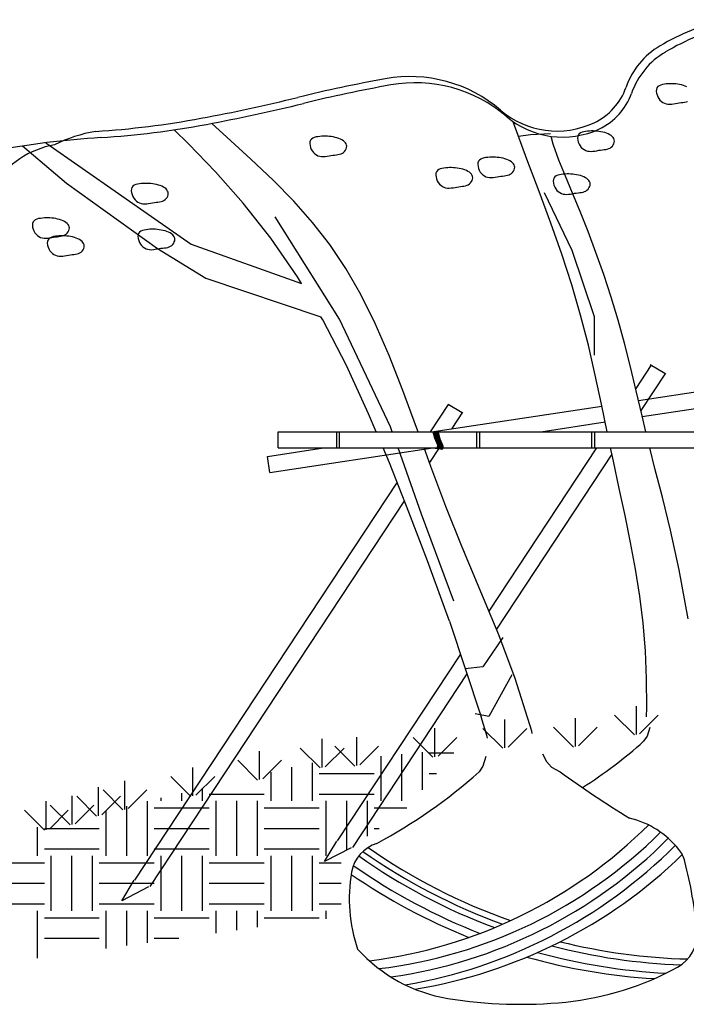
# Model space of a CAD drawing. Units: millimetres. Extents: x 961436 to 4640022, y -463048 to 1092198.
# Drawn here: x 2358266 to 2359739, y 170020 to 172198 of the extents above; entities that cross this region are included whole.
import ezdxf

# ---------------------------------------------------------------- set-up
doc = ezdxf.new("R2010")
doc.units = ezdxf.units.MM
doc.header["$MEASUREMENT"] = 0
doc.layers.get('0').update_dxf_attribs({"linetype": 'CONTINUOUS'})
for name, color, linetype in [('3TITLE', 3, 'CONTINUOUS'), ('DIM', 7, 'CONTINUOUS'), ('TE', 3, 'CONTINUOUS'), ('Y-DIM', 7, 'CONTINUOUS'), ('Y-LAN', 4, 'CONTINUOUS')]:
    doc.layers.add(name, color=color, linetype=linetype)

msp = doc.modelspace()

# ---------------------------------------------------------------- linework, layer by layer
for p, q in [((2358723.2, 171937.9), (2358690.2, 171968.3)), ((2359386.6, 171889.1), (2359356.1, 171971.8)), ((2358638.7, 171923), (2358606.9, 171954.1)), ((2358776.4, 171889.4), (2358723.2, 171937.9)), ((2359444.8, 171922.1), (2359440.3, 171939.4)), ((2358698.5, 171860.9), (2358638.7, 171923)), ((2359457.1, 171886.7), (2359444.8, 171922.1)), ((2358825.9, 171842.7), (2358776.4, 171889.4)), ((2359413.4, 171817.7), (2359386.6, 171889.1)), ((2359471.5, 171851.2), (2359457.1, 171886.7)), ((2358759.8, 171791.6), (2358698.5, 171860.9)), ((2359487.4, 171813.8), (2359471.5, 171851.2)), ((2358871.3, 171796.4), (2358825.9, 171842.7)), ((2359439.2, 171747.8), (2359413.4, 171817.7)), ((2359504.3, 171773.1), (2359487.4, 171813.8)), ((2358820.8, 171714.3), (2358759.8, 171791.6)), ((2358912.8, 171749.3), (2358871.3, 171796.4)), ((2359521.6, 171729.1), (2359504.3, 171773.1)), ((2358951, 171700), (2358912.8, 171749.3)), ((2359463.6, 171679), (2359439.2, 171747.8)), ((2359539, 171682.6), (2359521.6, 171729.1)), ((2358879.8, 171628.5), (2358820.8, 171714.3)), ((2358986.4, 171647.1), (2358951, 171700)), ((2359485.7, 171611.1), (2359463.6, 171679)), ((2359556.1, 171634), (2359539, 171682.6)), ((2359019.7, 171589.5), (2358986.4, 171647.1)), ((2359572.6, 171584), (2359556.1, 171634)), ((2358888.4, 171613.8), (2358879.8, 171628.5)), ((2359505.1, 171543.9), (2359485.7, 171611.1)), ((2359051.3, 171525.7), (2359019.7, 171589.5)), ((2359587.9, 171533.2), (2359572.6, 171584)), ((2359522.2, 171477.4), (2359505.1, 171543.9)), ((2358935.5, 171533.9), (2358931.4, 171540.7)), ((2358987.7, 171432.4), (2358935.5, 171533.9)), ((2359081.9, 171454.9), (2359051.3, 171525.7)), ((2359602, 171481.9), (2359587.9, 171533.2)), ((2359615.2, 171429.8), (2359602, 171481.9)), ((2359537.5, 171411.7), (2359522.2, 171477.4)), ((2359112.1, 171377.8), (2359081.9, 171454.9)), ((2359036.7, 171326.1), (2358987.7, 171432.4)), ((2359628, 171376.5), (2359615.2, 171429.8)), ((2359660.3, 171432.5), (2359626.8, 171381.7)), ((2359692.4, 171415.8), (2359638.2, 171333.5)), ((2359691.3, 171414.7), (2359658.7, 171433.9)), ((2359551.4, 171347.1), (2359537.5, 171411.7)), ((2359633, 171355.3), (2359936.6, 171401.1)), ((2359142.6, 171295.7), (2359112.1, 171377.8)), ((2359641, 171321.6), (2359628, 171376.5)), ((2359641.3, 171320.1), (2359943.8, 171365.7)), ((2359053.5, 171286.3), (2359036.7, 171326.1)), ((2359212.5, 171346.2), (2359173, 171286.3)), ((2359175.8, 171286.3), (2359552.2, 171343.1)), ((2359243.2, 171328), (2359212.5, 171346.2)), ((2359244.3, 171329.2), (2359220.6, 171293.1)), ((2359564, 171286.3), (2359551.4, 171347.1)), ((2359417.3, 171286.3), (2359559.6, 171307.8)), ((2359649.4, 171286.3), (2359641, 171321.6)), ((2358836.8, 171286.3), (2361556.5, 171286.3)), ((2358836.8, 171250.3), (2358836.8, 171286.3)), ((2358965.5, 171286.3), (2358965.5, 171250.3)), ((2358971.9, 171286.3), (2358971.9, 171250.3)), ((2359146, 171286.3), (2359142.6, 171295.7)), ((2359178.4, 171286.7), (2359178.6, 171286.3)), ((2359178.6, 171286.3), (2359182.6, 171272.5)), ((2359180.1, 171287), (2359180.4, 171285.9)), ((2359180.4, 171285.9), (2359184.5, 171272.1)), ((2359181.4, 171287.2), (2359181.8, 171285.8)), ((2359181.8, 171285.8), (2359185.9, 171272)), ((2359183.1, 171287.4), (2359183.7, 171285.4)), ((2359183.7, 171285.4), (2359187.7, 171271.6)), ((2359184.4, 171287.6), (2359185.1, 171285.3)), ((2359185.1, 171285.3), (2359189.1, 171271.5)), ((2359186.1, 171287.9), (2359186.9, 171284.9)), ((2359186.9, 171284.9), (2359191, 171271.1)), ((2359187.3, 171288.1), (2359188.3, 171284.8)), ((2359188.3, 171284.8), (2359192.4, 171271)), ((2359189, 171288.3), (2359190.2, 171284.4)), ((2359190.2, 171284.4), (2359194.2, 171270.6)), ((2359275.2, 171286.3), (2359275.2, 171250.3)), ((2359281.6, 171286.3), (2359281.6, 171250.3)), ((2359529.4, 171286.3), (2359529.4, 171250.3)), ((2359535.8, 171286.3), (2359535.8, 171250.3)), ((2359182.6, 171272.5), (2359189.2, 171257)), ((2359184.5, 171272.1), (2359191, 171256.6)), ((2359185.9, 171272), (2359192.4, 171256.4)), ((2359187.7, 171271.6), (2359194.3, 171256.1)), ((2359189.1, 171271.5), (2359195.7, 171256)), ((2359191, 171271.1), (2359197.5, 171255.6)), ((2359192.4, 171271), (2359198.9, 171255.4)), ((2359194.2, 171270.6), (2359200.8, 171255.1)), ((2358812.9, 171231.6), (2358937.1, 171250.3)), ((2358818.3, 171196), (2359178.5, 171250.3)), ((2358836.8, 171250.3), (2361556.5, 171250.3)), ((2359082.6, 171217.3), (2359068.7, 171250.3)), ((2359174.2, 171209.7), (2359159.3, 171250.3)), ((2359192.4, 171250.3), (2359171.1, 171218.1)), ((2359183.8, 171249.5), (2359183, 171250.3)), ((2359187, 171249.1), (2359183.8, 171249.5)), ((2359185.6, 171249.1), (2359185.5, 171249.3)), ((2359188.9, 171248.7), (2359185.6, 171249.1)), ((2359188.2, 171250.3), (2359187, 171249.1)), ((2359189.2, 171257), (2359188.2, 171250.3)), ((2359188.9, 171248.6), (2359188.7, 171248.8)), ((2359190.1, 171249.9), (2359188.9, 171248.7)), ((2359190.3, 171248.6), (2359188.9, 171248.7)), ((2359192.1, 171248.2), (2359188.9, 171248.6)), ((2359190.3, 171248.5), (2359189.5, 171249.3)), ((2359191, 171256.6), (2359190.1, 171249.9)), ((2359191.5, 171249.8), (2359190.3, 171248.6)), ((2359193.5, 171248.1), (2359190.3, 171248.5)), ((2359192.4, 171256.4), (2359191.5, 171249.8)), ((2359192.1, 171248.1), (2359192, 171248.3)), ((2359193.3, 171249.4), (2359192.1, 171248.2)), ((2359195.4, 171247.7), (2359192.1, 171248.1)), ((2359194.3, 171256.1), (2359193.3, 171249.4)), ((2359194.7, 171249.3), (2359193.5, 171248.1)), ((2359195.7, 171256), (2359194.7, 171249.3)), ((2359195.4, 171247.6), (2359195.2, 171247.8)), ((2359196.6, 171248.9), (2359195.4, 171247.7)), ((2359196.8, 171247.6), (2359195.4, 171247.7)), ((2359198.6, 171247.2), (2359195.4, 171247.6)), ((2359197.5, 171255.6), (2359196.6, 171248.9)), ((2359198, 171248.8), (2359196.8, 171247.6)), ((2359198.9, 171255.4), (2359198, 171248.8)), ((2359199.8, 171248.4), (2359198.6, 171247.2)), ((2359200.8, 171255.1), (2359199.8, 171248.4)), ((2359540.2, 171250.3), (2359302.3, 170889.5)), ((2359577.5, 171221.4), (2359571.5, 171250.3)), ((2359669.4, 171204.9), (2359658.1, 171250.3)), ((2358818.3, 171196), (2358812.9, 171231.6)), ((2359125.8, 171108.1), (2359082.6, 171217.3)), ((2359574.4, 171236.7), (2359319, 170849.4)), ((2359590.6, 171160.5), (2359577.5, 171221.4)), ((2359207.5, 171121.2), (2359174.2, 171209.7)), ((2359685.8, 171141.4), (2359669.4, 171204.9)), ((2359099.4, 171174.8), (2358519.4, 170294.9)), ((2359603.5, 171100.7), (2359590.6, 171160.5)), ((2359115.6, 171133.9), (2358552.9, 170280.4)), ((2359703.7, 171068.8), (2359685.8, 171141.4)), ((2359166.5, 171000.8), (2359125.8, 171108.1)), ((2359243.2, 171031.2), (2359207.5, 171121.2)), ((2359615.7, 171041.4), (2359603.5, 171100.7)), ((2359722.7, 170981.1), (2359703.7, 171068.8)), ((2359248.3, 171019), (2359243.2, 171031.2)), ((2359626.7, 170982.3), (2359615.7, 171041.4)), ((2359204.6, 170897.3), (2359166.5, 171000.8)), ((2359636.1, 170922.9), (2359626.7, 170982.3)), ((2359742.6, 170872.5), (2359722.7, 170981.1)), ((2359643.4, 170862.8), (2359636.1, 170922.9)), ((2359215.4, 170867), (2359204.6, 170897.3)), ((2359648.2, 170801.6), (2359643.4, 170862.8)), ((2359360.4, 170740.7), (2359324.2, 170836.9)), ((2359239.5, 170794.3), (2358967.4, 170381.5)), ((2359650.7, 170739.5), (2359648.2, 170801.6)), ((2359254, 170750.8), (2359001, 170367)), ((2359397.2, 170623.8), (2359360.4, 170740.7)), ((2359651.2, 170676.6), (2359650.7, 170739.5)), ((2359650.8, 170655.5), (2359651.2, 170676.6)), ((2359298.7, 170612.5), (2359285.6, 170656)), ((2359299.7, 170608.4), (2359298.7, 170612.5)), ((2359398.3, 170619), (2359397.2, 170623.8)), ((2358939.2, 170335.6), (2358966.7, 170381.1)), ((2358998.4, 170366.3), (2358939.2, 170335.6)), ((2358491.1, 170249), (2358518.6, 170294.5)), ((2358550.4, 170279.6), (2358491.1, 170249))]:
    msp.add_line(p, q)
at = {"color": 1}
for p, q in [((2359367.9, 171939.7), (2359394.3, 171943.9)), ((2359394.3, 171943.9), (2359438.7, 171945.7)), ((2359424.8, 171815.7), (2359485.9, 171687.6)), ((2358972.3, 171535.4), (2358830.2, 171761.6)), ((2359485.9, 171687.6), (2359534.7, 171541.1)), ((2359085, 171297.3), (2358972.3, 171535.4)), ((2359534.7, 171541.1), (2359534.7, 171455.6)), ((2359088.9, 171286.3), (2359085, 171297.3)), ((2359153.2, 171104.2), (2359101.6, 171250.3)), ((2359316.7, 171250.2), (2359317.2, 171250.3)), ((2359225.1, 170911.6), (2359153.2, 171104.2)), ((2359333.5, 170830.9), (2359288.9, 170766.6)), ((2359288.9, 170766.6), (2359250.2, 170761.9)), ((2359353.4, 170749), (2359302.3, 170656.3)), ((2359302.3, 170656.3), (2359271.8, 170662.5)), ((2359064.3, 170469.8), (2359064.3, 170568.8)), ((2359109.9, 170469.8), (2359109.9, 170573.2)), ((2359155.5, 170494.5), (2359155.5, 170577.7)), ((2359170.6, 170576.1), (2359225.3, 170576.1)), ((2358866.9, 170469.8), (2358866.9, 170544.4)), ((2358912.5, 170469.8), (2358912.5, 170553.9)), ((2358821.3, 170469.8), (2358821.3, 170533.6)), ((2358927.6, 170530.6), (2359049.1, 170530.6)), ((2359170.6, 170530.6), (2359186.3, 170530.6)), ((2358623.9, 170469.8), (2358623.9, 170487.2)), ((2358669.5, 170469.8), (2358669.5, 170497.9)), ((2358684.6, 170485), (2358806.1, 170485)), ((2358927.6, 170485), (2359049.1, 170485)), ((2358502.4, 170348.3), (2358502.4, 170458.5)), ((2358548, 170348.3), (2358548, 170469.3)), ((2358578.3, 170469.8), (2358578.3, 170476.4)), ((2358699.8, 170348.3), (2358699.8, 170469.8)), ((2358745.4, 170348.3), (2358745.4, 170469.8)), ((2358791, 170348.3), (2358791, 170469.8)), ((2358942.8, 170348.3), (2358942.8, 170469.8)), ((2358988.4, 170362.3), (2358988.4, 170469.8)), ((2359034, 170392.1), (2359034, 170469.8)), ((2358456.8, 170348.3), (2358456.8, 170447.8)), ((2358563.1, 170454.6), (2358684.6, 170454.6)), ((2358806.1, 170454.6), (2358927.6, 170454.6)), ((2359049.1, 170454.6), (2359121.4, 170454.6)), ((2358305, 170348.3), (2358305, 170412.1)), ((2358320.1, 170409.1), (2358441.6, 170409.1)), ((2358563.1, 170409.1), (2358684.6, 170409.1)), ((2358806.1, 170409.1), (2358927.6, 170409.1)), ((2359049.1, 170409.1), (2359059.8, 170409.1)), ((2358320.1, 170363.5), (2358441.6, 170363.5)), ((2358335.3, 170226.8), (2358335.3, 170348.3)), ((2358380.9, 170226.8), (2358380.9, 170348.3)), ((2358426.5, 170226.8), (2358426.5, 170348.3)), ((2358563.1, 170363.5), (2358684.6, 170363.5)), ((2358578.3, 170226.8), (2358578.3, 170348.3)), ((2358623.9, 170226.8), (2358623.9, 170348.3)), ((2358669.5, 170226.8), (2358669.5, 170348.3)), ((2358806.1, 170363.5), (2358927.6, 170363.5)), ((2358821.3, 170226.8), (2358821.3, 170348.3)), ((2358866.9, 170226.8), (2358866.9, 170348.3)), ((2358912.5, 170226.8), (2358912.5, 170348.3)), ((2358198.6, 170333.1), (2358320.1, 170333.1)), ((2358441.6, 170333.1), (2358563.1, 170333.1)), ((2358684.6, 170333.1), (2358806.1, 170333.1)), ((2358927.6, 170333.1), (2358976.2, 170333.1)), ((2358198.6, 170287.6), (2358320.1, 170287.6)), ((2358441.6, 170287.6), (2358563.1, 170287.6)), ((2358684.6, 170287.6), (2358806.1, 170287.6)), ((2358927.6, 170287.6), (2358976.2, 170287.6)), ((2358198.6, 170242), (2358320.1, 170242)), ((2358441.6, 170242), (2358563.1, 170242)), ((2358684.6, 170242), (2358806.1, 170242)), ((2358927.6, 170242), (2358976.2, 170242)), ((2358305, 170121.9), (2358305, 170226.8)), ((2358456.8, 170143.4), (2358456.8, 170226.8)), ((2358502.4, 170149.8), (2358502.4, 170226.8)), ((2358548, 170156.3), (2358548, 170226.8)), ((2358699.8, 170177.7), (2358699.8, 170226.8)), ((2358745.4, 170184.2), (2358745.4, 170226.8)), ((2358791, 170190.6), (2358791, 170226.8)), ((2358942.8, 170209.2), (2358942.8, 170226.8)), ((2358320.1, 170211.6), (2358441.6, 170211.6)), ((2358563.1, 170211.6), (2358684.6, 170211.6)), ((2358806.1, 170211.6), (2358927.6, 170211.6)), ((2358320.1, 170166.1), (2358441.6, 170166.1)), ((2358563.1, 170166.1), (2358617.5, 170166.1))]:
    msp.add_line(p, q, dxfattribs=at)
at = {"color": 3}
for p, q in [((2359628.5, 170616.6), (2359628.5, 170679.6)), ((2359493.6, 170590), (2359493.6, 170652.9)), ((2359624.1, 170615.6), (2359580.2, 170659.6)), ((2359635.5, 170618.3), (2359676.8, 170659.6)), ((2359183.2, 170567.5), (2359183.2, 170630.4)), ((2359333.4, 170586.1), (2359289.4, 170630.1)), ((2359337.7, 170587.2), (2359337.7, 170650.1)), ((2359344.8, 170588.8), (2359386.1, 170630.1)), ((2359489.3, 170589), (2359445.3, 170632.9)), ((2359500.7, 170591.6), (2359542, 170632.9)), ((2359010.5, 170547.8), (2359010.5, 170610.8)), ((2359178.8, 170566.5), (2359134.9, 170610.4)), ((2359190.3, 170569.1), (2359231.6, 170610.4)), ((2358929.6, 170542.9), (2358885.7, 170586.8)), ((2358934, 170543.9), (2358934, 170606.8)), ((2358941, 170545.5), (2358982.3, 170586.8)), ((2359006.1, 170546.8), (2358962.1, 170590.8)), ((2359017.5, 170549.5), (2359058.8, 170590.8)), ((2358795.7, 170517), (2358795.7, 170580)), ((2358648.2, 170480.9), (2358648.2, 170543.9)), ((2358791.3, 170516), (2358747.4, 170560)), ((2358802.8, 170518.7), (2358844.1, 170560)), ((2358643.8, 170479.9), (2358599.8, 170523.9)), ((2358655.2, 170482.6), (2358696.5, 170523.9)), ((2358439.9, 170437.1), (2358439.9, 170500.1)), ((2358498.3, 170451.1), (2358498.3, 170514)), ((2358381.5, 170417.8), (2358381.5, 170480.8)), ((2358435.5, 170436.1), (2358391.6, 170480.1)), ((2358446.9, 170438.8), (2358488.2, 170480.1)), ((2358493.9, 170450.1), (2358450, 170494)), ((2358505.3, 170452.7), (2358546.6, 170494)), ((2358324.5, 170406.1), (2358324.5, 170469)), ((2358377.1, 170416.8), (2358333.2, 170460.7)), ((2358388.5, 170419.4), (2358429.8, 170460.7)), ((2358320.1, 170405), (2358276.1, 170449)), ((2358331.5, 170407.7), (2358372.8, 170449))]:
    msp.add_line(p, q, dxfattribs=at)
at = {"layer": '3TITLE'}
for p, q in [((2359673.8, 172046.8), (2359672.7, 172043.4)), ((2359675.9, 172049.5), (2359673.8, 172046.8)), ((2359678.7, 172051.5), (2359675.9, 172049.5)), ((2359682.2, 172053), (2359678.7, 172051.5)), ((2359686.1, 172054.1), (2359682.2, 172053)), ((2359690.2, 172054.8), (2359686.1, 172054.1)), ((2359694.5, 172055.3), (2359690.2, 172054.8)), ((2359698.7, 172055.6), (2359694.5, 172055.3)), ((2359702.9, 172055.8), (2359698.7, 172055.6)), ((2359707, 172055.8), (2359702.9, 172055.8)), ((2359711.2, 172055.7), (2359707, 172055.8)), ((2359715.4, 172055.4), (2359711.2, 172055.7)), ((2359719.6, 172054.9), (2359715.4, 172055.4)), ((2359723.8, 172054.2), (2359719.6, 172054.9)), ((2359728.1, 172053.3), (2359723.8, 172054.2)), ((2359732.3, 172052.1), (2359728.1, 172053.3)), ((2359736.3, 172050.8), (2359732.3, 172052.1)), ((2359740, 172049.3), (2359736.3, 172050.8)), ((2359672.7, 172043.4), (2359672.4, 172039.5)), ((2359672.4, 172039.5), (2359672.8, 172035.3)), ((2359672.8, 172035.3), (2359674, 172031)), ((2359674, 172031), (2359675.7, 172026.8)), ((2359675.7, 172026.8), (2359677.9, 172022.9)), ((2359677.9, 172022.9), (2359680.5, 172019.5)), ((2359680.5, 172019.5), (2359683.5, 172016.7)), ((2359683.5, 172016.7), (2359686.8, 172014.4)), ((2359686.8, 172014.4), (2359690.4, 172012.7)), ((2359690.4, 172012.7), (2359694.1, 172011.5)), ((2359694.1, 172011.5), (2359698.1, 172010.8)), ((2359698.1, 172010.8), (2359702.2, 172010.6)), ((2359702.2, 172010.6), (2359706.4, 172010.9)), ((2359706.4, 172010.9), (2359710.7, 172011.4)), ((2359710.7, 172011.4), (2359714.9, 172012.2)), ((2359714.9, 172012.2), (2359719.1, 172012.9)), ((2359719.1, 172012.9), (2359723.2, 172013.6)), ((2359723.2, 172013.6), (2359727.2, 172014.1)), ((2359727.2, 172014.1), (2359731, 172014.6)), ((2359731, 172014.6), (2359734.7, 172015.1)), ((2359734.7, 172015.1), (2359738.1, 172015.7)), ((2359738.1, 172015.7), (2359741.3, 172016.7)), ((2358913.1, 171935.5), (2358910.3, 171933.5)), ((2358916.6, 171937), (2358913.1, 171935.5)), ((2358920.4, 171938.1), (2358916.6, 171937)), ((2358924.6, 171938.8), (2358920.4, 171938.1)), ((2358928.8, 171939.3), (2358924.6, 171938.8)), ((2358933.1, 171939.7), (2358928.8, 171939.3)), ((2358937.2, 171939.8), (2358933.1, 171939.7)), ((2358941.4, 171939.9), (2358937.2, 171939.8)), ((2358945.6, 171939.7), (2358941.4, 171939.9)), ((2358949.7, 171939.4), (2358945.6, 171939.7)), ((2358953.9, 171938.9), (2358949.7, 171939.4)), ((2358958.2, 171938.2), (2358953.9, 171938.9)), ((2358962.5, 171937.3), (2358958.2, 171938.2)), ((2358966.6, 171936.2), (2358962.5, 171937.3)), ((2358970.6, 171934.9), (2358966.6, 171936.2)), ((2359498.7, 171939.1), (2359498.4, 171935.2)), ((2359499.8, 171942.4), (2359498.7, 171939.1)), ((2359501.9, 171945.1), (2359499.8, 171942.4)), ((2359504.7, 171947.1), (2359501.9, 171945.1)), ((2359508.2, 171948.6), (2359504.7, 171947.1)), ((2359512.1, 171949.7), (2359508.2, 171948.6)), ((2359516.2, 171950.4), (2359512.1, 171949.7)), ((2359520.5, 171950.9), (2359516.2, 171950.4)), ((2359524.7, 171951.3), (2359520.5, 171950.9)), ((2359528.9, 171951.4), (2359524.7, 171951.3)), ((2359533, 171951.5), (2359528.9, 171951.4)), ((2359537.2, 171951.3), (2359533, 171951.5)), ((2359541.3, 171951), (2359537.2, 171951.3)), ((2359545.6, 171950.5), (2359541.3, 171951)), ((2359549.8, 171949.8), (2359545.6, 171950.5)), ((2359554.1, 171948.9), (2359549.8, 171949.8)), ((2359558.3, 171947.8), (2359554.1, 171948.9)), ((2359562.3, 171946.5), (2359558.3, 171947.8)), ((2359566, 171945), (2359562.3, 171946.5)), ((2359569.4, 171943.2), (2359566, 171945)), ((2359572.5, 171941.3), (2359569.4, 171943.2)), ((2359575.1, 171939.2), (2359572.5, 171941.3)), ((2359577.1, 171936.9), (2359575.1, 171939.2)), ((2359578.7, 171934.5), (2359577.1, 171936.9)), ((2358907, 171927.5), (2358906.7, 171923.6)), ((2358906.7, 171923.6), (2358907.2, 171919.3)), ((2358908.2, 171930.8), (2358907, 171927.5)), ((2358907.2, 171919.3), (2358908.3, 171915)), ((2358910.3, 171933.5), (2358908.2, 171930.8)), ((2358908.3, 171915), (2358910, 171910.8)), ((2358974.4, 171933.4), (2358970.6, 171934.9)), ((2358977.8, 171931.6), (2358974.4, 171933.4)), ((2358980.9, 171929.7), (2358977.8, 171931.6)), ((2358983.4, 171927.6), (2358980.9, 171929.7)), ((2358985.5, 171925.3), (2358983.4, 171927.6)), ((2358987.1, 171922.9), (2358985.5, 171925.3)), ((2358988, 171920.2), (2358987.1, 171922.9)), ((2358987.1, 171911.7), (2358988, 171914.6)), ((2358988.4, 171917.5), (2358988, 171920.2)), ((2358988, 171914.6), (2358988.4, 171917.5)), ((2359498.4, 171935.2), (2359498.8, 171930.9)), ((2359498.8, 171930.9), (2359499.9, 171926.6)), ((2359499.9, 171926.6), (2359501.7, 171922.4)), ((2359501.7, 171922.4), (2359503.9, 171918.6)), ((2359503.9, 171918.6), (2359506.5, 171915.2)), ((2359506.5, 171915.2), (2359509.5, 171912.3)), ((2359570.3, 171913.7), (2359572.9, 171915.6)), ((2359572.9, 171915.6), (2359575.3, 171917.9)), ((2359575.3, 171917.9), (2359577.2, 171920.5)), ((2359577.2, 171920.5), (2359578.7, 171923.3)), ((2359579.6, 171931.8), (2359578.7, 171934.5)), ((2359578.7, 171923.3), (2359579.6, 171926.2)), ((2359580, 171929.1), (2359579.6, 171931.8)), ((2359579.6, 171926.2), (2359580, 171929.1)), ((2358910, 171910.8), (2358912.3, 171907)), ((2358912.3, 171907), (2358914.9, 171903.6)), ((2358914.9, 171903.6), (2358917.9, 171900.8)), ((2358917.9, 171900.8), (2358921.2, 171898.5)), ((2358921.2, 171898.5), (2358924.7, 171896.7)), ((2358924.7, 171896.7), (2358928.5, 171895.5)), ((2358928.5, 171895.5), (2358932.5, 171894.8)), ((2358932.5, 171894.8), (2358936.6, 171894.7)), ((2358936.6, 171894.7), (2358940.8, 171894.9)), ((2358940.8, 171894.9), (2358945, 171895.5)), ((2358945, 171895.5), (2358949.3, 171896.2)), ((2358949.3, 171896.2), (2358953.5, 171897)), ((2358953.5, 171897), (2358957.6, 171897.7)), ((2358957.6, 171897.7), (2358961.6, 171898.2)), ((2358961.6, 171898.2), (2358965.4, 171898.6)), ((2358965.4, 171898.6), (2358969, 171899.1)), ((2358969, 171899.1), (2358972.5, 171899.8)), ((2358972.5, 171899.8), (2358975.7, 171900.7)), ((2358975.7, 171900.7), (2358978.6, 171902.1)), ((2358978.6, 171902.1), (2358981.3, 171904)), ((2358981.3, 171904), (2358983.7, 171906.3)), ((2358983.7, 171906.3), (2358985.6, 171908.9)), ((2358985.6, 171908.9), (2358987.1, 171911.7)), ((2359295.8, 171892.4), (2359291.7, 171891.7)), ((2359300.1, 171892.9), (2359295.8, 171892.4)), ((2359304.3, 171893.3), (2359300.1, 171892.9)), ((2359308.5, 171893.5), (2359304.3, 171893.3)), ((2359312.6, 171893.5), (2359308.5, 171893.5)), ((2359316.8, 171893.4), (2359312.6, 171893.5)), ((2359320.9, 171893), (2359316.8, 171893.4)), ((2359325.2, 171892.5), (2359320.9, 171893)), ((2359329.4, 171891.8), (2359325.2, 171892.5)), ((2359509.5, 171912.3), (2359512.8, 171910.1)), ((2359512.8, 171910.1), (2359516.3, 171908.3)), ((2359516.3, 171908.3), (2359520.1, 171907.1)), ((2359520.1, 171907.1), (2359524.1, 171906.4)), ((2359524.1, 171906.4), (2359528.2, 171906.3)), ((2359528.2, 171906.3), (2359532.4, 171906.5)), ((2359532.4, 171906.5), (2359536.7, 171907.1)), ((2359536.7, 171907.1), (2359540.9, 171907.8)), ((2359540.9, 171907.8), (2359545.1, 171908.6)), ((2359545.1, 171908.6), (2359549.2, 171909.2)), ((2359549.2, 171909.2), (2359553.2, 171909.8)), ((2359553.2, 171909.8), (2359557, 171910.2)), ((2359557, 171910.2), (2359560.6, 171910.7)), ((2359560.6, 171910.7), (2359564.1, 171911.4)), ((2359564.1, 171911.4), (2359567.3, 171912.3)), ((2359567.3, 171912.3), (2359570.3, 171913.7)), ((2359215.7, 171870.3), (2359211.5, 171870.1)), ((2359219.8, 171870.3), (2359215.7, 171870.3)), ((2359224, 171870.2), (2359219.8, 171870.3)), ((2359278.3, 171881.1), (2359278, 171877.2)), ((2359278, 171877.2), (2359278.4, 171873)), ((2359279.4, 171884.4), (2359278.3, 171881.1)), ((2359278.4, 171873), (2359279.5, 171868.6)), ((2359281.5, 171887.1), (2359279.4, 171884.4)), ((2359284.3, 171889.2), (2359281.5, 171887.1)), ((2359287.8, 171890.7), (2359284.3, 171889.2)), ((2359291.7, 171891.7), (2359287.8, 171890.7)), ((2359333.7, 171890.9), (2359329.4, 171891.8)), ((2359337.9, 171889.8), (2359333.7, 171890.9)), ((2359341.9, 171888.5), (2359337.9, 171889.8)), ((2359345.6, 171887), (2359341.9, 171888.5)), ((2359349, 171885.3), (2359345.6, 171887)), ((2359352.1, 171883.3), (2359349, 171885.3)), ((2359354.6, 171881.2), (2359352.1, 171883.3)), ((2359356.7, 171878.9), (2359354.6, 171881.2)), ((2359358.3, 171876.5), (2359356.7, 171878.9)), ((2359359.2, 171873.9), (2359358.3, 171876.5)), ((2359359.6, 171871.1), (2359359.2, 171873.9)), ((2359359.2, 171868.2), (2359359.6, 171871.1)), ((2359185.5, 171857.9), (2359185.1, 171854)), ((2359185.1, 171854), (2359185.6, 171849.8)), ((2359186.6, 171861.3), (2359185.5, 171857.9)), ((2359185.6, 171849.8), (2359186.7, 171845.5)), ((2359188.7, 171863.9), (2359186.6, 171861.3)), ((2359191.5, 171866), (2359188.7, 171863.9)), ((2359195, 171867.5), (2359191.5, 171866)), ((2359198.8, 171868.5), (2359195, 171867.5)), ((2359203, 171869.3), (2359198.8, 171868.5)), ((2359207.3, 171869.7), (2359203, 171869.3)), ((2359211.5, 171870.1), (2359207.3, 171869.7)), ((2359228.1, 171869.8), (2359224, 171870.2)), ((2359232.4, 171869.3), (2359228.1, 171869.8)), ((2359236.6, 171868.6), (2359232.4, 171869.3)), ((2359240.9, 171867.7), (2359236.6, 171868.6)), ((2359245.1, 171866.6), (2359240.9, 171867.7)), ((2359249.1, 171865.3), (2359245.1, 171866.6)), ((2359252.8, 171863.8), (2359249.1, 171865.3)), ((2359256.2, 171862.1), (2359252.8, 171863.8)), ((2359259.3, 171860.1), (2359256.2, 171862.1)), ((2359261.8, 171858), (2359259.3, 171860.1)), ((2359263.9, 171855.7), (2359261.8, 171858)), ((2359265.5, 171853.3), (2359263.9, 171855.7)), ((2359266.4, 171850.7), (2359265.5, 171853.3)), ((2359266.8, 171847.9), (2359266.4, 171850.7)), ((2359279.5, 171868.6), (2359281.3, 171864.4)), ((2359281.3, 171864.4), (2359283.5, 171860.6)), ((2359283.5, 171860.6), (2359286.1, 171857.2)), ((2359286.1, 171857.2), (2359289.1, 171854.4)), ((2359289.1, 171854.4), (2359292.4, 171852.1)), ((2359292.4, 171852.1), (2359295.9, 171850.3)), ((2359295.9, 171850.3), (2359299.7, 171849.1)), ((2359299.7, 171849.1), (2359303.7, 171848.4)), ((2359303.7, 171848.4), (2359307.8, 171848.3)), ((2359307.8, 171848.3), (2359312, 171848.5)), ((2359312, 171848.5), (2359316.3, 171849.1)), ((2359316.3, 171849.1), (2359320.5, 171849.8)), ((2359320.5, 171849.8), (2359324.7, 171850.6)), ((2359324.7, 171850.6), (2359328.8, 171851.3)), ((2359328.8, 171851.3), (2359332.8, 171851.8)), ((2359332.8, 171851.8), (2359336.6, 171852.2)), ((2359336.6, 171852.2), (2359340.2, 171852.7)), ((2359340.2, 171852.7), (2359343.7, 171853.4)), ((2359343.7, 171853.4), (2359346.9, 171854.3)), ((2359346.9, 171854.3), (2359349.8, 171855.7)), ((2359349.8, 171855.7), (2359352.5, 171857.6)), ((2359352.5, 171857.6), (2359354.9, 171859.9)), ((2359354.9, 171859.9), (2359356.8, 171862.5)), ((2359356.8, 171862.5), (2359358.3, 171865.3)), ((2359358.3, 171865.3), (2359359.2, 171868.2)), ((2359448.2, 171850), (2359446.1, 171847.3)), ((2359451, 171852), (2359448.2, 171850)), ((2359454.5, 171853.5), (2359451, 171852)), ((2359458.4, 171854.6), (2359454.5, 171853.5)), ((2359462.5, 171855.3), (2359458.4, 171854.6)), ((2359466.8, 171855.8), (2359462.5, 171855.3)), ((2359471, 171856.2), (2359466.8, 171855.8)), ((2359475.2, 171856.3), (2359471, 171856.2)), ((2359479.3, 171856.4), (2359475.2, 171856.3)), ((2359483.5, 171856.2), (2359479.3, 171856.4)), ((2359487.6, 171855.9), (2359483.5, 171856.2)), ((2359491.9, 171855.4), (2359487.6, 171855.9)), ((2359496.1, 171854.7), (2359491.9, 171855.4)), ((2359500.4, 171853.8), (2359496.1, 171854.7)), ((2359504.6, 171852.7), (2359500.4, 171853.8)), ((2359508.6, 171851.4), (2359504.6, 171852.7)), ((2359512.3, 171849.8), (2359508.6, 171851.4)), ((2359515.7, 171848.1), (2359512.3, 171849.8)), ((2358515.9, 171829.1), (2358513.8, 171826.5)), ((2358518.7, 171831.2), (2358515.9, 171829.1)), ((2358522.1, 171832.7), (2358518.7, 171831.2)), ((2358526, 171833.7), (2358522.1, 171832.7)), ((2358530.2, 171834.5), (2358526, 171833.7)), ((2358534.4, 171835), (2358530.2, 171834.5)), ((2358538.7, 171835.3), (2358534.4, 171835)), ((2358542.8, 171835.5), (2358538.7, 171835.3)), ((2358547, 171835.5), (2358542.8, 171835.5)), ((2358551.1, 171835.4), (2358547, 171835.5)), ((2358555.3, 171835.1), (2358551.1, 171835.4)), ((2358559.5, 171834.6), (2358555.3, 171835.1)), ((2358563.8, 171833.8), (2358559.5, 171834.6)), ((2358568.1, 171832.9), (2358563.8, 171833.8)), ((2358572.2, 171831.8), (2358568.1, 171832.9)), ((2358576.2, 171830.5), (2358572.2, 171831.8)), ((2358580, 171829), (2358576.2, 171830.5)), ((2358583.4, 171827.3), (2358580, 171829)), ((2358586.4, 171825.4), (2358583.4, 171827.3)), ((2359186.7, 171845.5), (2359188.5, 171841.3)), ((2359188.5, 171841.3), (2359190.7, 171837.4)), ((2359190.7, 171837.4), (2359193.3, 171834)), ((2359193.3, 171834), (2359196.3, 171831.2)), ((2359196.3, 171831.2), (2359199.6, 171828.9)), ((2359199.6, 171828.9), (2359203.1, 171827.1)), ((2359203.1, 171827.1), (2359206.9, 171825.9)), ((2359227.7, 171826.6), (2359231.9, 171827.4)), ((2359231.9, 171827.4), (2359236, 171828.1)), ((2359236, 171828.1), (2359240, 171828.6)), ((2359240, 171828.6), (2359243.8, 171829.1)), ((2359243.8, 171829.1), (2359247.4, 171829.5)), ((2359247.4, 171829.5), (2359250.9, 171830.2)), ((2359250.9, 171830.2), (2359254.1, 171831.2)), ((2359254.1, 171831.2), (2359257, 171832.5)), ((2359257, 171832.5), (2359259.7, 171834.4)), ((2359259.7, 171834.4), (2359262.1, 171836.7)), ((2359262.1, 171836.7), (2359264, 171839.3)), ((2359264, 171839.3), (2359265.5, 171842.1)), ((2359265.5, 171842.1), (2359266.4, 171845)), ((2359266.4, 171845), (2359266.8, 171847.9)), ((2359445, 171844), (2359444.7, 171840.1)), ((2359444.7, 171840.1), (2359445.1, 171835.8)), ((2359446.1, 171847.3), (2359445, 171844)), ((2359445.1, 171835.8), (2359446.2, 171831.5)), ((2359446.2, 171831.5), (2359448, 171827.3)), ((2359448, 171827.3), (2359450.2, 171823.5)), ((2359518.8, 171846.2), (2359515.7, 171848.1)), ((2359521.4, 171844.1), (2359518.8, 171846.2)), ((2359523.4, 171841.8), (2359521.4, 171844.1)), ((2359525, 171839.3), (2359523.4, 171841.8)), ((2359523.5, 171825.4), (2359525, 171828.2)), ((2359525.9, 171836.7), (2359525, 171839.3)), ((2359525, 171828.2), (2359525.9, 171831.1)), ((2359526.3, 171834), (2359525.9, 171836.7)), ((2359525.9, 171831.1), (2359526.3, 171834)), ((2358512.6, 171823.1), (2358512.3, 171819.2)), ((2358512.3, 171819.2), (2358512.8, 171815)), ((2358513.8, 171826.5), (2358512.6, 171823.1)), ((2358512.8, 171815), (2358513.9, 171810.7)), ((2358513.9, 171810.7), (2358515.6, 171806.5)), ((2358515.6, 171806.5), (2358517.8, 171802.6)), ((2358589, 171823.2), (2358586.4, 171825.4)), ((2358591.1, 171821), (2358589, 171823.2)), ((2358592.6, 171818.5), (2358591.1, 171821)), ((2358591.2, 171804.5), (2358592.7, 171807.3)), ((2358593.6, 171815.9), (2358592.6, 171818.5)), ((2358592.7, 171807.3), (2358593.6, 171810.2)), ((2358593.9, 171813.1), (2358593.6, 171815.9)), ((2358593.6, 171810.2), (2358593.9, 171813.1)), ((2359206.9, 171825.9), (2359210.9, 171825.2)), ((2359210.9, 171825.2), (2359215, 171825.1)), ((2359215, 171825.1), (2359219.2, 171825.3)), ((2359219.2, 171825.3), (2359223.5, 171825.9)), ((2359223.5, 171825.9), (2359227.7, 171826.6)), ((2359450.2, 171823.5), (2359452.8, 171820.1)), ((2359452.8, 171820.1), (2359455.8, 171817.2)), ((2359455.8, 171817.2), (2359459.1, 171815)), ((2359459.1, 171815), (2359462.6, 171813.2)), ((2359462.6, 171813.2), (2359466.4, 171812)), ((2359466.4, 171812), (2359470.4, 171811.3)), ((2359470.4, 171811.3), (2359474.5, 171811.2)), ((2359474.5, 171811.2), (2359478.7, 171811.4)), ((2359478.7, 171811.4), (2359483, 171812)), ((2359483, 171812), (2359487.2, 171812.7)), ((2359487.2, 171812.7), (2359491.4, 171813.5)), ((2359491.4, 171813.5), (2359495.5, 171814.1)), ((2359495.5, 171814.1), (2359499.5, 171814.7)), ((2359499.5, 171814.7), (2359503.3, 171815.1)), ((2359503.3, 171815.1), (2359506.9, 171815.6)), ((2359506.9, 171815.6), (2359510.4, 171816.3)), ((2359510.4, 171816.3), (2359513.6, 171817.2)), ((2359513.6, 171817.2), (2359516.6, 171818.6)), ((2359516.6, 171818.6), (2359519.2, 171820.5)), ((2359519.2, 171820.5), (2359521.6, 171822.8)), ((2359521.6, 171822.8), (2359523.5, 171825.4)), ((2358517.8, 171802.6), (2358520.5, 171799.2)), ((2358520.5, 171799.2), (2358523.4, 171796.4)), ((2358523.4, 171796.4), (2358526.7, 171794.1)), ((2358526.7, 171794.1), (2358530.3, 171792.3)), ((2358530.3, 171792.3), (2358534.1, 171791.1)), ((2358534.1, 171791.1), (2358538.1, 171790.5)), ((2358538.1, 171790.5), (2358542.2, 171790.3)), ((2358542.2, 171790.3), (2358546.4, 171790.6)), ((2358546.4, 171790.6), (2358550.6, 171791.1)), ((2358550.6, 171791.1), (2358554.9, 171791.8)), ((2358554.9, 171791.8), (2358559.1, 171792.6)), ((2358559.1, 171792.6), (2358563.2, 171793.3)), ((2358563.2, 171793.3), (2358567.2, 171793.8)), ((2358567.2, 171793.8), (2358571, 171794.3)), ((2358571, 171794.3), (2358574.6, 171794.8)), ((2358574.6, 171794.8), (2358578, 171795.4)), ((2358578, 171795.4), (2358581.3, 171796.4)), ((2358581.3, 171796.4), (2358584.2, 171797.7)), ((2358584.2, 171797.7), (2358586.9, 171799.6)), ((2358586.9, 171799.6), (2358589.3, 171801.9)), ((2358589.3, 171801.9), (2358591.2, 171804.5)), ((2358294.1, 171746.9), (2358293.8, 171743)), ((2358293.8, 171743), (2358294.2, 171738.8)), ((2358295.2, 171750.2), (2358294.1, 171746.9)), ((2358297.3, 171752.9), (2358295.2, 171750.2)), ((2358300.1, 171755), (2358297.3, 171752.9)), ((2358303.6, 171756.5), (2358300.1, 171755)), ((2358307.5, 171757.5), (2358303.6, 171756.5)), ((2358311.6, 171758.2), (2358307.5, 171757.5)), ((2358315.9, 171758.7), (2358311.6, 171758.2)), ((2358320.1, 171759.1), (2358315.9, 171758.7)), ((2358324.3, 171759.3), (2358320.1, 171759.1)), ((2358328.4, 171759.3), (2358324.3, 171759.3)), ((2358332.6, 171759.1), (2358328.4, 171759.3)), ((2358336.7, 171758.8), (2358332.6, 171759.1)), ((2358341, 171758.3), (2358336.7, 171758.8)), ((2358345.2, 171757.6), (2358341, 171758.3)), ((2358349.5, 171756.7), (2358345.2, 171757.6)), ((2358353.7, 171755.6), (2358349.5, 171756.7)), ((2358357.7, 171754.3), (2358353.7, 171755.6)), ((2358361.4, 171752.8), (2358357.7, 171754.3)), ((2358364.8, 171751), (2358361.4, 171752.8)), ((2358367.9, 171749.1), (2358364.8, 171751)), ((2358370.5, 171747), (2358367.9, 171749.1)), ((2358372.5, 171744.7), (2358370.5, 171747)), ((2358374.1, 171742.3), (2358372.5, 171744.7)), ((2358375, 171739.6), (2358374.1, 171742.3)), ((2358375.4, 171736.9), (2358375, 171739.6)), ((2358294.2, 171738.8), (2358295.3, 171734.4)), ((2358295.3, 171734.4), (2358297.1, 171730.2)), ((2358297.1, 171730.2), (2358299.3, 171726.4)), ((2358299.3, 171726.4), (2358301.9, 171723)), ((2358301.9, 171723), (2358304.9, 171720.2)), ((2358304.9, 171720.2), (2358308.2, 171717.9)), ((2358308.2, 171717.9), (2358311.7, 171716.1)), ((2358340.4, 171717.8), (2358336.5, 171716.7)), ((2358344.6, 171718.5), (2358340.4, 171717.8)), ((2358348.8, 171719), (2358344.6, 171718.5)), ((2358348.6, 171717.6), (2358352.4, 171718)), ((2358353, 171719.3), (2358348.8, 171719)), ((2358352.4, 171718), (2358356, 171718.5)), ((2358357.2, 171719.5), (2358353, 171719.3)), ((2358356, 171718.5), (2358359.5, 171719.2)), ((2358361.4, 171719.6), (2358357.2, 171719.5)), ((2358359.5, 171719.2), (2358362.7, 171720.1)), ((2358365.5, 171719.4), (2358361.4, 171719.6)), ((2358362.7, 171720.1), (2358365.7, 171721.5)), ((2358369.7, 171719.1), (2358365.5, 171719.4)), ((2358365.7, 171721.5), (2358368.3, 171723.4)), ((2358368.3, 171723.4), (2358370.7, 171725.7)), ((2358373.9, 171718.6), (2358369.7, 171719.1)), ((2358370.7, 171725.7), (2358372.6, 171728.3)), ((2358372.6, 171728.3), (2358374.1, 171731.1)), ((2358378.2, 171717.9), (2358373.9, 171718.6)), ((2358374.1, 171731.1), (2358375, 171734)), ((2358375, 171734), (2358375.4, 171736.9)), ((2358382.5, 171717), (2358378.2, 171717.9)), ((2358527.3, 171721.7), (2358527, 171717.8)), ((2358528.5, 171725), (2358527.3, 171721.7)), ((2358530.5, 171727.7), (2358528.5, 171725)), ((2358533.4, 171729.7), (2358530.5, 171727.7)), ((2358536.8, 171731.2), (2358533.4, 171729.7)), ((2358540.7, 171732.3), (2358536.8, 171731.2)), ((2358544.8, 171733), (2358540.7, 171732.3)), ((2358549.1, 171733.5), (2358544.8, 171733)), ((2358553.3, 171733.9), (2358549.1, 171733.5)), ((2358557.5, 171734), (2358553.3, 171733.9)), ((2358561.6, 171734.1), (2358557.5, 171734)), ((2358565.8, 171733.9), (2358561.6, 171734.1)), ((2358570, 171733.6), (2358565.8, 171733.9)), ((2358574.2, 171733.1), (2358570, 171733.6)), ((2358578.5, 171732.4), (2358574.2, 171733.1)), ((2358582.7, 171731.5), (2358578.5, 171732.4)), ((2358586.9, 171730.4), (2358582.7, 171731.5)), ((2358590.9, 171729.1), (2358586.9, 171730.4)), ((2358594.6, 171727.6), (2358590.9, 171729.1)), ((2358598.1, 171725.8), (2358594.6, 171727.6)), ((2358601.1, 171723.9), (2358598.1, 171725.8)), ((2358603.7, 171721.8), (2358601.1, 171723.9)), ((2358605.8, 171719.5), (2358603.7, 171721.8)), ((2358607.3, 171717.1), (2358605.8, 171719.5)), ((2358311.7, 171716.1), (2358315.5, 171714.9)), ((2358315.5, 171714.9), (2358319.5, 171714.2)), ((2358319.5, 171714.2), (2358323.6, 171714.1)), ((2358323.6, 171714.1), (2358327.8, 171714.3)), ((2358327, 171707.1), (2358326.7, 171703.2)), ((2358326.7, 171703.2), (2358327.2, 171699)), ((2358328.2, 171710.5), (2358327, 171707.1)), ((2358327.2, 171699), (2358328.3, 171694.7)), ((2358327.8, 171714.3), (2358332.1, 171714.9)), ((2358330.2, 171713.2), (2358328.2, 171710.5)), ((2358333.1, 171715.2), (2358330.2, 171713.2)), ((2358332.1, 171714.9), (2358336.3, 171715.6)), ((2358336.5, 171716.7), (2358333.1, 171715.2)), ((2358336.3, 171715.6), (2358340.5, 171716.4)), ((2358340.5, 171716.4), (2358344.6, 171717.1)), ((2358344.6, 171717.1), (2358348.6, 171717.6)), ((2358386.6, 171715.9), (2358382.5, 171717)), ((2358390.6, 171714.6), (2358386.6, 171715.9)), ((2358394.4, 171713), (2358390.6, 171714.6)), ((2358397.8, 171711.3), (2358394.4, 171713)), ((2358400.8, 171709.4), (2358397.8, 171711.3)), ((2358403.4, 171707.3), (2358400.8, 171709.4)), ((2358405.5, 171705), (2358403.4, 171707.3)), ((2358407, 171702.5), (2358405.5, 171705)), ((2358408, 171699.9), (2358407, 171702.5)), ((2358408.3, 171697.2), (2358408, 171699.9)), ((2358408, 171694.3), (2358408.3, 171697.2)), ((2358527, 171717.8), (2358527.4, 171713.5)), ((2358527.4, 171713.5), (2358528.6, 171709.2)), ((2358528.6, 171709.2), (2358530.3, 171705)), ((2358530.3, 171705), (2358532.5, 171701.2)), ((2358532.5, 171701.2), (2358535.1, 171697.8)), ((2358535.1, 171697.8), (2358538.1, 171695)), ((2358595.9, 171694.9), (2358598.9, 171696.3)), ((2358598.9, 171696.3), (2358601.6, 171698.2)), ((2358601.6, 171698.2), (2358603.9, 171700.5)), ((2358603.9, 171700.5), (2358605.9, 171703.1)), ((2358605.9, 171703.1), (2358607.3, 171705.9)), ((2358608.3, 171714.4), (2358607.3, 171717.1)), ((2358607.3, 171705.9), (2358608.3, 171708.8)), ((2358608.6, 171711.7), (2358608.3, 171714.4)), ((2358608.3, 171708.8), (2358608.6, 171711.7)), ((2358328.3, 171694.7), (2358330, 171690.5)), ((2358330, 171690.5), (2358332.2, 171686.6)), ((2358332.2, 171686.6), (2358334.9, 171683.3)), ((2358334.9, 171683.3), (2358337.8, 171680.4)), ((2358337.8, 171680.4), (2358341.1, 171678.1)), ((2358341.1, 171678.1), (2358344.7, 171676.4)), ((2358344.7, 171676.4), (2358348.5, 171675.2)), ((2358348.5, 171675.2), (2358352.5, 171674.5)), ((2358352.5, 171674.5), (2358356.6, 171674.3)), ((2358356.6, 171674.3), (2358360.8, 171674.6)), ((2358360.8, 171674.6), (2358365, 171675.2)), ((2358365, 171675.2), (2358369.3, 171675.9)), ((2358369.3, 171675.9), (2358373.5, 171676.6)), ((2358373.5, 171676.6), (2358377.6, 171677.3)), ((2358377.6, 171677.3), (2358381.5, 171677.9)), ((2358381.5, 171677.9), (2358385.4, 171678.3)), ((2358385.4, 171678.3), (2358389, 171678.8)), ((2358389, 171678.8), (2358392.4, 171679.5)), ((2358392.4, 171679.5), (2358395.7, 171680.4)), ((2358395.7, 171680.4), (2358398.6, 171681.8)), ((2358398.6, 171681.8), (2358401.3, 171683.6)), ((2358401.3, 171683.6), (2358403.7, 171685.9)), ((2358403.7, 171685.9), (2358405.6, 171688.6)), ((2358405.6, 171688.6), (2358407.1, 171691.4)), ((2358407.1, 171691.4), (2358408, 171694.3)), ((2358538.1, 171695), (2358541.4, 171692.7)), ((2358541.4, 171692.7), (2358545, 171690.9)), ((2358545, 171690.9), (2358548.8, 171689.7)), ((2358548.8, 171689.7), (2358552.7, 171689)), ((2358552.7, 171689), (2358556.8, 171688.9)), ((2358556.8, 171688.9), (2358561, 171689.1)), ((2358561, 171689.1), (2358565.3, 171689.7)), ((2358565.3, 171689.7), (2358569.5, 171690.4)), ((2358569.5, 171690.4), (2358573.7, 171691.2)), ((2358573.7, 171691.2), (2358577.8, 171691.9)), ((2358577.8, 171691.9), (2358581.8, 171692.4)), ((2358581.8, 171692.4), (2358585.6, 171692.8)), ((2358585.6, 171692.8), (2358589.3, 171693.3)), ((2358589.3, 171693.3), (2358592.7, 171694)), ((2358592.7, 171694), (2358595.9, 171694.9))]:
    msp.add_line(p, q, dxfattribs=at)
at = {"layer": 'DIM', "color": 3}
for centre, radius, start, end in [((2359952.1, 171678.4), 535.1, 104.0294, 120.4866), ((2359964.1, 171665), 535.1, 104.0294, 120.4866), ((2359767.9, 171991.2), 172.1, 120.4866, 160.7352), ((2359779.9, 171977.7), 172.1, 120.4866, 160.7352), ((2359630.6, 168969.3), 3147.1, 100.1968, 103.7875), ((2359128, 171763.7), 307.9, 49.3878, 100.1968), ((2359642.6, 168955.8), 3147.1, 100.1968, 103.7875), ((2359140, 171750.2), 307.9, 49.3878, 100.1968), ((2359476.6, 172093), 136.5, 295.2791, 340.7352), ((2357952, 175809.8), 3896.4, 280.5606, 283.7875), ((2359488.6, 172079.6), 136.5, 295.2791, 340.7352), ((2357964, 175796.4), 3896.4, 280.5606, 283.7875), ((2358307, 173905.6), 1959.3, 273.6919, 280.5606), ((2359453.1, 172142.8), 191.6, 229.3878, 295.2791), ((2359465.1, 172129.4), 191.6, 229.3878, 295.2791), ((2358319, 173892.1), 1959.3, 273.6919, 280.5606), ((2358576.8, 169895.8), 2045.3, 93.6919, 100.4145), ((2358487.1, 171629.8), 325, 99.5445, 116.4212), ((2358379.4, 171719.7), 204.5, 100.4145, 193.2142)]:
    msp.add_arc(centre, radius, start, end, dxfattribs=at)
at = {"layer": 'TE', "color": 7}
for p, q in [((2358272, 171918.3), (2358368.9, 171836.2)), ((2358323.6, 171925.4), (2358644.5, 171700.9)), ((2358368.9, 171836.2), (2358569.8, 171691.5)), ((2358644.5, 171700.9), (2358888.4, 171613.8)), ((2358569.8, 171691.5), (2358677.2, 171626.2)), ((2358677.2, 171626.2), (2358931.4, 171540.7))]:
    msp.add_line(p, q, dxfattribs=at)
at = {"layer": 'Y-DIM'}
for p, q in [((2359324.2, 170836.9), (2359243.2, 171031.2)), ((2359215.4, 170867), (2359285.6, 170656))]:
    msp.add_line(p, q, dxfattribs=at)
at = {"layer": 'Y-DIM', "color": 7}
for p, q in [((2359657.7, 170632.3), (2359652, 170612.8)), ((2359652, 170612.8), (2359644.4, 170601.6)), ((2359295.6, 170568.2), (2359289.3, 170546.4)), ((2359421.2, 170573.6), (2359429.4, 170557)), ((2359289.3, 170546.4), (2359280.8, 170534.1)), ((2359429.4, 170557), (2359441, 170544.3)), ((2359441, 170544.3), (2359459.8, 170534.1))]:
    msp.add_line(p, q, dxfattribs=at)
at = {"layer": 'Y-LAN', "color": 7}
for centre, radius, start, end in [((2358936.7, 171396.1), 1063.9, 302.5443, 311.693), ((2358494.6, 171416.7), 1182.1, 298.2928, 311.693), ((2360834.4, 172427.5), 2339.8, 234.02, 238.5368), ((2358908.6, 171166.9), 1058.4, 277.0223, 314.9423), ((2359567.4, 170239), 198, 38.6117, 76.6474), ((2358934.1, 171149.9), 1058.4, 276.7852, 314.9423), ((2359079.6, 170297.9), 81.9, 107.629, 169.9767), ((2358934.1, 171149.9), 1080.2, 278.0838, 315.0769), ((2358934.1, 171149.9), 1102.1, 279.567, 315.0796), ((2359774.7, 171420.5), 1314.1, 234.6857, 249.5117), ((2359774.7, 171420.5), 1300.7, 234.7624, 250.1368), ((2359774.7, 171420.5), 1287.2, 234.9468, 250.759), ((2358961.7, 171141.4), 1102.1, 279.24, 314.1766), ((2359666.5, 170318.1), 71.2, 14.5365, 38.6117), ((2359759.8, 171401.4), 1314.1, 234.9468, 248.7196), ((2358821.3, 170099), 944.3, 5.0359, 14.5365), ((2359334.7, 170252.8), 340.9, 169.9767, 198.9612), ((2359745, 171388.7), 1314.1, 235.3704, 248.2668), ((2359679.6, 170174.6), 82.7, 298.8004, 5.0359), ((2359774.7, 171420.5), 1300.7, 256.0044, 268.5555), ((2359267.4, 170371.9), 343.3, 222.0212, 260.6699), ((2359759.8, 171401.4), 1314.1, 254.5689, 267.1326), ((2359774.7, 171420.5), 1314.1, 255.32, 267.944), ((2359745, 171388.7), 1314.1, 254.1664, 266.6463), ((2359406.2, 170671.9), 650.2, 275.8247, 298.8004), ((2359371.9, 171008.3), 988.3, 260.6699, 275.8247)]:
    msp.add_arc(centre, radius, start, end, dxfattribs=at)

doc.saveas('drawing.dxf')
